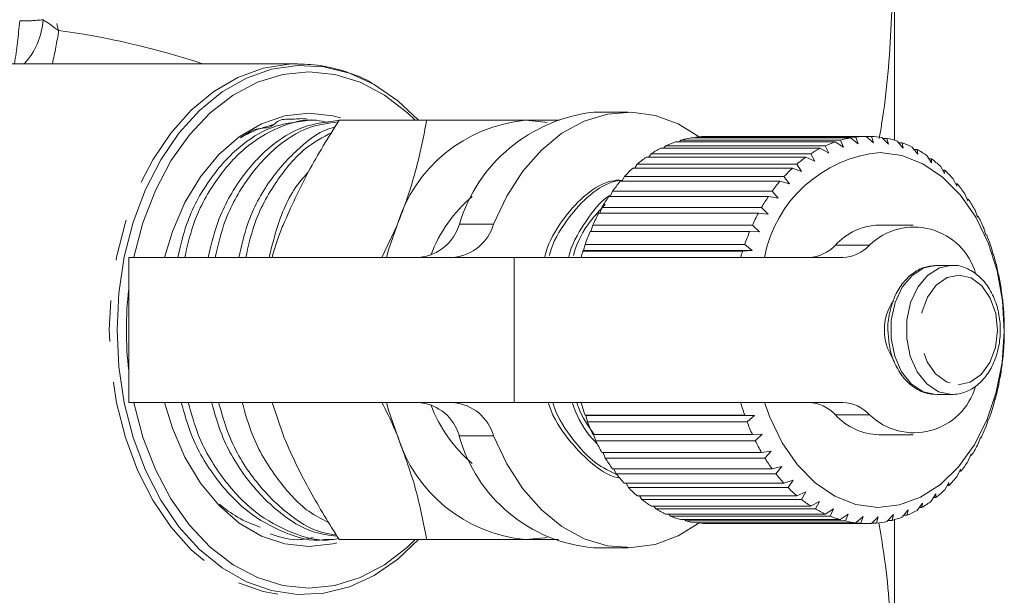
# Model space of a CAD drawing. Units: millimetres. Extents: x -41 to 606, y 7 to 342.
# Drawn here: x 203 to 233, y 34 to 52 of the extents above; entities that cross this region are included whole.
import ezdxf

# ---------------------------------------------------------------- set-up
doc = ezdxf.new("R2010")
doc.units = ezdxf.units.MM
doc.linetypes.add('PHANTOM', pattern=[12.7, 6.35, -1.27, 1.27, -1.27, 1.27, -1.27])

msp = doc.modelspace()

# ---------------------------------------------------------------- linework, layer by layer
at = {"color": 7, "linetype": 'Continuous', "lineweight": 15}
for p, q in [((229.783, 47.854), (229.783, 54.6)), ((211.27, 50.221), (200.702, 50.221)), ((211.27, 50.221), (211.206, 50.221)), ((221.523, 48.721), (220.462, 48.721)), ((211.863, 48.471), (211.648, 48.471)), ((212.562, 48.471), (215.277, 48.471)), ((223.612, 47.926), (223.636, 47.949)), ((223.636, 47.949), (228.586, 47.949)), ((228.907, 47.971), (223.958, 47.971)), ((228.586, 47.949), (228.661, 47.74)), ((229.129, 47.771), (228.907, 47.971)), ((228.91, 47.969), (229.07, 47.969)), ((229.07, 47.969), (229.129, 47.771)), ((229.596, 47.727), (229.391, 47.938)), ((222.63, 47.603), (222.688, 47.678)), ((222.688, 47.678), (227.637, 47.678)), ((227.947, 47.802), (222.998, 47.802)), ((223.113, 47.802), (223.156, 47.852)), ((223.156, 47.852), (228.106, 47.852)), ((228.424, 47.926), (223.474, 47.926)), ((227.637, 47.678), (227.748, 47.453)), ((228.199, 47.633), (227.947, 47.802)), ((228.106, 47.852), (228.199, 47.633)), ((228.661, 47.74), (228.424, 47.926)), ((229.419, 47.91), (229.552, 47.91)), ((229.552, 47.91), (229.596, 47.727)), ((230.056, 47.608), (229.869, 47.828)), ((229.915, 47.774), (230.027, 47.774)), ((230.027, 47.774), (230.056, 47.608)), ((230.504, 47.415), (230.335, 47.641)), ((227.04, 47.331), (222.09, 47.331)), ((222.17, 47.331), (222.236, 47.43)), ((222.236, 47.43), (227.186, 47.43)), ((227.484, 47.603), (222.534, 47.603)), ((227.315, 47.201), (227.04, 47.331)), ((227.186, 47.43), (227.315, 47.201)), ((227.748, 47.453), (227.484, 47.603)), ((230.395, 47.562), (230.488, 47.562)), ((230.488, 47.562), (230.504, 47.415)), ((230.934, 47.151), (230.783, 47.38)), ((221.736, 46.988), (221.808, 47.11)), ((221.808, 47.11), (226.758, 47.11)), ((226.758, 47.11), (226.905, 46.881)), ((230.851, 47.277), (230.928, 47.277)), ((230.928, 47.277), (230.934, 47.151)), ((231.339, 46.82), (231.207, 47.049)), ((221.334, 46.58), (221.408, 46.724)), ((221.408, 46.724), (226.358, 46.724)), ((226.62, 46.988), (221.67, 46.988)), ((226.358, 46.724), (226.524, 46.497)), ((226.905, 46.881), (226.62, 46.988)), ((231.28, 46.923), (231.343, 46.923)), ((231.343, 46.923), (231.339, 46.82)), ((226.231, 46.58), (221.281, 46.58)), ((226.524, 46.497), (226.231, 46.58)), ((231.716, 46.425), (231.602, 46.652)), ((231.676, 46.505), (231.727, 46.505)), ((231.727, 46.505), (231.716, 46.425)), ((225.877, 46.112), (220.927, 46.112)), ((220.969, 46.112), (221.042, 46.275)), ((221.042, 46.275), (225.991, 46.275)), ((226.176, 46.054), (225.877, 46.112)), ((225.991, 46.275), (226.176, 46.054)), ((232.057, 45.973), (231.962, 46.193)), ((232.034, 46.027), (232.074, 46.027)), ((232.074, 46.027), (232.057, 45.973)), ((225.563, 45.59), (220.614, 45.59)), ((220.645, 45.59), (220.714, 45.771)), ((220.714, 45.771), (225.664, 45.771)), ((225.865, 45.558), (225.563, 45.59)), ((225.664, 45.771), (225.865, 45.558)), ((232.361, 45.468), (232.282, 45.68)), ((232.35, 45.496), (232.38, 45.496)), ((232.38, 45.496), (232.361, 45.468)), ((213.884, 44.221), (214.36, 45.221)), ((220.367, 45.021), (220.429, 45.217)), ((220.429, 45.217), (225.379, 45.217)), ((225.379, 45.217), (225.597, 45.015)), ((230.361, 45.221), (229.301, 45.221)), ((225.294, 45.021), (220.344, 45.021)), ((225.597, 45.015), (225.294, 45.021)), ((232.621, 44.918), (232.56, 45.118)), ((232.642, 44.92), (232.621, 44.918)), ((232.621, 44.92), (232.642, 44.92)), ((220.142, 44.432), (220.191, 44.62)), ((220.191, 44.62), (225.14, 44.62)), ((225.14, 44.62), (225.375, 44.432)), ((220.122, 44.412), (220.142, 44.432)), ((225.072, 44.412), (220.122, 44.412)), ((220.142, 44.432), (225.375, 44.432)), ((225.375, 44.432), (225.072, 44.412)), ((232.836, 44.329), (232.79, 44.515)), ((232.856, 44.305), (232.836, 44.329)), ((206.037, 44.221), (206.037, 39.721)), ((206.037, 44.221), (217.987, 44.221)), ((217.987, 44.221), (228.182, 44.221)), ((231.082, 43.971), (231.053, 43.971)), ((231.564, 43.971), (231.082, 43.971)), ((231.564, 43.971), (231.534, 43.971)), ((233.001, 43.71), (232.97, 43.879)), ((233.018, 43.66), (233.001, 43.71)), ((233.116, 43.068), (233.097, 43.218)), ((233.128, 42.993), (233.116, 43.068)), ((233.178, 42.411), (233.171, 42.541)), ((233.183, 42.312), (233.178, 42.411)), ((233.187, 41.749), (233.189, 41.856)), ((233.183, 41.627), (233.187, 41.749)), ((233.128, 40.946), (233.142, 41.09)), ((233.142, 41.09), (233.152, 41.173)), ((233.018, 40.279), (233.045, 40.442)), ((233.045, 40.442), (233.06, 40.501)), ((217.987, 39.721), (206.037, 39.721)), ((210.484, 39.721), (210.825, 38.721)), ((228.182, 39.721), (217.987, 39.721)), ((231.082, 39.971), (231.564, 39.971)), ((232.855, 39.634), (232.896, 39.814)), ((232.896, 39.814), (232.915, 39.847)), ((220.21, 39.315), (220.19, 39.326)), ((220.19, 39.326), (225.139, 39.326)), ((220.21, 39.315), (225.443, 39.315)), ((220.264, 39.122), (220.21, 39.315)), ((225.214, 39.122), (220.264, 39.122)), ((225.139, 39.326), (225.443, 39.315)), ((225.443, 39.315), (225.214, 39.122)), ((232.641, 39.019), (232.697, 39.215)), ((232.697, 39.215), (232.718, 39.221)), ((220.428, 38.729), (225.377, 38.729)), ((220.518, 38.538), (220.453, 38.729)), ((225.468, 38.538), (220.518, 38.538)), ((225.377, 38.729), (225.681, 38.744)), ((225.681, 38.744), (225.468, 38.538)), ((229.301, 38.721), (230.361, 38.721)), ((232.379, 38.443), (232.451, 38.651)), ((232.472, 38.631), (232.445, 38.631)), ((232.451, 38.651), (232.472, 38.631)), ((220.712, 38.175), (225.662, 38.175)), ((220.817, 38), (220.747, 38.175)), ((225.662, 38.175), (225.963, 38.216)), ((225.963, 38.216), (225.767, 38)), ((225.767, 38), (220.817, 38)), ((232.072, 37.913), (232.162, 38.131)), ((232.18, 38.085), (232.143, 38.085)), ((232.162, 38.131), (232.18, 38.085)), ((221.04, 37.67), (225.989, 37.67)), ((221.158, 37.513), (221.085, 37.67)), ((225.989, 37.67), (226.286, 37.737)), ((226.286, 37.737), (226.108, 37.513)), ((231.725, 37.436), (231.832, 37.66)), ((231.845, 37.589), (231.798, 37.589)), ((231.832, 37.66), (231.845, 37.589)), ((226.108, 37.513), (221.158, 37.513)), ((226.355, 37.221), (226.646, 37.312)), ((226.646, 37.312), (226.486, 37.084)), ((221.406, 37.221), (226.355, 37.221)), ((221.536, 37.084), (221.462, 37.221)), ((226.486, 37.084), (221.536, 37.084)), ((226.755, 36.834), (227.037, 36.949)), ((227.037, 36.949), (226.896, 36.719)), ((231.341, 37.017), (231.467, 37.246)), ((231.473, 37.151), (231.414, 37.151)), ((231.467, 37.246), (231.473, 37.151)), ((221.805, 36.834), (226.755, 36.834)), ((221.946, 36.719), (221.875, 36.834)), ((226.896, 36.719), (221.946, 36.719)), ((227.184, 36.514), (227.455, 36.651)), ((227.455, 36.651), (227.333, 36.423)), ((230.926, 36.664), (231.07, 36.893)), ((231.068, 36.775), (230.996, 36.775)), ((231.07, 36.893), (231.068, 36.775)), ((222.234, 36.514), (227.184, 36.514)), ((222.383, 36.423), (222.319, 36.514)), ((227.333, 36.423), (222.383, 36.423)), ((227.635, 36.266), (227.895, 36.422)), ((227.895, 36.422), (227.79, 36.199)), ((230.024, 36.168), (230.206, 36.391)), ((230.206, 36.391), (230.181, 36.23)), ((230.485, 36.379), (230.648, 36.607)), ((230.635, 36.467), (230.548, 36.467)), ((230.648, 36.607), (230.635, 36.467)), ((222.685, 36.266), (227.635, 36.266)), ((222.841, 36.199), (222.787, 36.266)), ((227.79, 36.199), (222.841, 36.199)), ((223.154, 36.091), (228.103, 36.091)), ((223.313, 36.05), (223.276, 36.091)), ((228.263, 36.05), (223.313, 36.05)), ((228.103, 36.091), (228.35, 36.266)), ((228.35, 36.266), (228.263, 36.05)), ((228.583, 35.993), (228.815, 36.184)), ((228.815, 36.184), (228.745, 35.978)), ((229.067, 35.974), (229.283, 36.178)), ((229.283, 36.178), (229.229, 35.985)), ((229.55, 36.032), (229.749, 36.247)), ((229.71, 36.069), (229.584, 36.069)), ((229.749, 36.247), (229.71, 36.069)), ((229.783, 29.343), (229.783, 36.089)), ((230.181, 36.23), (230.075, 36.23)), ((223.633, 35.993), (228.583, 35.993)), ((223.795, 35.978), (223.779, 35.993)), ((228.745, 35.978), (223.795, 35.978)), ((223.997, 35.971), (228.947, 35.971)), ((229.229, 35.985), (229.079, 35.985)), ((211.359, 35.471), (211.391, 35.471)), ((212.121, 35.471), (212.336, 35.471)), ((212.562, 35.471), (215.277, 35.471)), ((220.462, 35.221), (221.523, 35.221))]:
    msp.add_line(p, q, dxfattribs=at)
at = {"color": 8, "linetype": 'PHANTOM', "lineweight": 0}
for p, q in [((216.29, 45.25), (217.35, 45.25)), ((227.952, 44.602), (229.012, 44.602)), ((217.987, 39.721), (217.987, 44.221)), ((229.012, 39.34), (227.952, 39.34)), ((217.35, 38.693), (216.29, 38.693))]:
    msp.add_line(p, q, dxfattribs=at)
at = {"color": 8, "linetype": 'PHANTOM', "lineweight": 0, "flags": 128}
for points in [[(211.206, 50.221), (211.011, 50.213), (210.207, 50.083), (209.424, 49.798), (208.676, 49.361), (207.978, 48.783), (207.344, 48.074), (206.785, 47.247), (206.312, 46.319), (205.934, 45.307), (205.659, 44.232), (205.492, 43.112), (205.436, 41.971), (205.492, 40.83), (205.659, 39.711), (205.934, 38.635), (206.312, 37.624), (206.785, 36.696), (207.344, 35.869), (207.978, 35.16), (208.676, 34.581), (209.424, 34.145), (210.207, 33.859), (211.011, 33.729), (211.201, 33.722)], [(231.053, 43.971), (230.697, 43.896), (230.329, 43.664), (230.023, 43.296), (229.802, 42.82), (229.685, 42.275), (229.681, 41.706), (229.79, 41.158), (230.005, 40.676), (230.306, 40.299), (230.671, 40.058), (231.069, 39.971)], [(231.534, 43.971), (231.178, 43.896), (230.811, 43.664), (230.504, 43.296), (230.283, 42.82), (230.166, 42.275), (230.162, 41.706), (230.271, 41.158), (230.486, 40.676), (230.787, 40.299), (231.152, 40.058), (231.55, 39.971)], [(231.764, 40.271), (232.136, 40.349), (232.473, 40.586), (232.741, 40.959), (232.915, 41.43), (232.978, 41.955), (232.922, 42.481), (232.755, 42.957), (232.492, 43.337), (232.158, 43.583), (231.787, 43.671), (231.415, 43.593), (231.079, 43.356), (230.81, 42.984), (230.636, 42.512), (230.574, 41.988), (230.629, 41.462), (230.796, 40.986), (231.06, 40.606), (231.393, 40.36), (231.764, 40.271)]]:
    msp.add_lwpolyline(points, dxfattribs=at)
at = {"color": 7, "linetype": 'Continuous', "lineweight": 15, "flags": 128}
for points in [[(215.019, 48.471), (214.379, 49.078), (213.651, 49.58), (212.881, 49.933), (212.084, 50.132), (211.275, 50.172), (210.47, 50.052), (209.685, 49.775), (208.934, 49.347), (208.233, 48.774), (207.595, 48.069), (207.033, 47.246), (206.557, 46.32), (206.177, 45.309), (205.9, 44.233), (205.732, 43.113), (205.675, 41.971)], [(206.195, 44.221), (206.195, 44.225), (206.477, 45.295), (206.864, 46.296), (207.348, 47.21), (207.919, 48.017), (208.565, 48.701), (209.273, 49.248), (210.029, 49.647), (210.818, 49.89), (211.623, 49.971), (212.428, 49.89), (213.217, 49.647), (213.973, 49.248), (214.681, 48.701), (214.921, 48.471)], [(207.149, 44.221), (207.392, 45.02), (207.781, 45.919), (208.265, 46.72), (208.832, 47.405), (209.467, 47.955), (210.156, 48.359), (210.88, 48.605), (211.623, 48.687), (212.366, 48.605), (212.603, 48.543)], [(223.726, 47.959), (223.074, 48.355), (222.359, 48.617), (221.624, 48.72), (220.886, 48.661), (220.163, 48.442), (219.473, 48.068), (218.833, 47.547), (218.256, 46.893), (217.758, 46.121), (217.35, 45.25)], [(218.341, 48.471), (218.941, 48.416), (219.011, 48.402)], [(229.339, 47.471), (230.013, 47.378), (230.666, 47.121), (231.278, 46.707), (231.83, 46.15), (232.304, 45.465), (232.688, 44.675), (232.968, 43.802), (233.137, 42.874), (233.19, 41.918), (233.124, 40.964), (232.942, 40.04), (232.65, 39.175), (232.256, 38.395), (231.772, 37.724), (231.212, 37.182), (230.595, 36.785), (229.939, 36.546), (229.263, 36.472), (228.588, 36.564), (227.935, 36.822), (227.324, 37.235), (226.772, 37.793), (226.297, 38.477), (225.914, 39.268), (225.752, 39.721)], [(214.029, 44.221), (214.094, 44.459), (214.36, 45.221)], [(205.675, 41.971), (205.732, 40.829), (205.9, 39.71), (206.177, 38.634), (206.557, 37.623), (207.033, 36.697), (207.595, 35.873), (208.233, 35.168), (208.934, 34.596), (209.685, 34.167), (210.47, 33.89), (211.275, 33.771), (212.084, 33.811), (212.881, 34.009), (213.651, 34.363), (214.379, 34.865), (215.019, 35.471)], [(214.921, 35.471), (214.681, 35.241), (213.973, 34.694), (213.217, 34.295), (212.428, 34.053), (211.623, 33.971), (210.818, 34.053), (210.029, 34.295), (209.273, 34.694), (208.565, 35.241), (207.919, 35.925), (207.348, 36.732), (206.864, 37.646), (206.477, 38.648), (206.195, 39.717), (206.195, 39.721)], [(212.493, 35.369), (212.366, 35.338), (211.623, 35.255), (210.88, 35.338), (210.156, 35.584), (209.467, 35.987), (208.832, 36.538), (208.265, 37.222), (207.781, 38.024), (207.392, 38.922), (207.149, 39.721)], [(214.36, 38.721), (214.094, 39.484), (214.029, 39.721)], [(217.35, 38.693), (217.758, 37.821), (218.256, 37.049), (218.833, 36.395), (219.473, 35.875), (220.163, 35.501), (220.886, 35.282), (221.624, 35.223), (222.359, 35.326), (223.074, 35.588), (223.752, 36.003), (223.757, 36.007)], [(219.011, 35.541), (218.941, 35.527), (218.341, 35.471)]]:
    msp.add_lwpolyline(points, dxfattribs=at)
at = {"color": 8, "linetype": 'PHANTOM', "lineweight": 0}
for centre, radius, start, end in [((180.998, 53.491), 21.745, 351.3519, 354.8747), ((202.666, 58.05), 6.502, 269.9206, 276.3156), ((201.18, 51.72), 2.205, 317.1924, 356.5769), ((191.178, 53.105), 12.821, 347.0005, 351.699)]:
    msp.add_arc(centre, radius, start, end, dxfattribs=at)
at = {"color": 7, "linetype": 'Continuous', "lineweight": 15}
for centre, radius, start, end in [((221.006, 43.825), 4.926, 96.336, 163.1883), ((218.774, 43.878), 4.614, 95.3927, 163.0703), ((223.998, 44.96), 3.011, 90.7664, 96.9063), ((228.948, 44.96), 3.011, 90.7664, 96.9063), ((228.946, 44.95), 3.021, 81.5274, 87.6538), ((224.083, 44.643), 3.341, 108.9533, 114.6824), ((224.015, 44.854), 3.118, 99.9849, 105.9835), ((229.033, 44.643), 3.341, 108.9533, 114.6824), ((228.965, 44.854), 3.118, 99.9849, 105.9835), ((228.923, 44.825), 3.148, 72.5019, 78.4625), ((228.843, 44.597), 3.39, 63.8833, 69.5568), ((224.476, 43.983), 4.11, 125.48, 130.4696), ((224.23, 44.344), 3.674, 117.489, 122.8658), ((229.707, 43.46), 4.028, 95.2501, 169.1073), ((229.425, 43.983), 4.11, 125.48, 130.4696), ((229.18, 44.344), 3.674, 117.489, 122.8658), ((228.68, 44.286), 3.742, 55.7961, 61.1081), ((228.417, 43.918), 4.194, 48.2928, 53.2158), ((224.824, 43.593), 4.634, 132.8852, 137.4912), ((229.774, 43.593), 4.634, 132.8852, 137.4912), ((228.052, 43.525), 4.731, 41.3673, 45.9104), ((225.267, 43.202), 5.224, 139.7184, 143.9705), ((230.216, 43.202), 5.224, 139.7184, 143.9705), ((227.595, 43.138), 5.33, 34.9745, 39.1705), ((219.435, 42.814), 4.288, 129.791, 159.9385), ((225.781, 42.842), 5.853, 146.029, 149.9709), ((230.731, 42.842), 5.853, 146.029, 149.9709), ((227.071, 42.785), 5.962, 29.0487, 32.9425), ((226.335, 42.534), 6.487, 151.8849, 155.5657), ((231.285, 42.534), 6.487, 151.8849, 155.5657), ((226.515, 42.487), 6.593, 23.5154, 27.1567), ((214.915, 45.645), 1.431, 275.5731, 343.9512), ((215.975, 45.645), 1.431, 275.5731, 343.9512), ((229.346, 43.343), 1.879, 91.3847, 137.9095), ((226.886, 42.293), 7.088, 157.3608, 160.8303), ((231.835, 42.293), 7.088, 157.3608, 160.8303), ((230.391, 43.174), 1.985, 15.8453, 133.994), ((225.969, 42.259), 7.185, 18.2997, 21.738), ((227.089, 45.387), 1.166, 271.59, 317.7043), ((228.15, 45.387), 1.166, 271.59, 317.7043), ((227.308, 42.15), 7.533, 162.5224, 164.0397), ((232.257, 42.15), 7.533, 162.5224, 164.0397), ((225.477, 42.104), 7.7, 13.3292, 16.6122), ((225.082, 42.015), 8.105, 8.5356, 11.7083), ((217.225, 41.971), 11.259, 173.5535, 186.4465), ((230.966, 42.015), 1.489, 144.8044, 181.6685), ((224.818, 41.978), 8.372, 3.8543, 6.9593), ((224.709, 41.971), 8.481, 359.2235, 2.3017), ((230.977, 41.93), 1.5, 178.4351, 213.7153), ((224.764, 41.969), 8.426, 354.5825, 357.6742), ((224.979, 41.944), 8.209, 349.8705, 353.0163), ((230.391, 40.767), 1.984, 225.9836, 343.9891), ((225.334, 41.875), 7.847, 345.0248, 348.2667), ((214.915, 38.297), 1.431, 16.0488, 84.4269), ((215.975, 38.297), 1.431, 16.0488, 84.4269), ((227.232, 41.77), 7.454, 195.7882, 199.1431), ((232.181, 41.77), 7.454, 195.7882, 199.1431), ((227.089, 38.556), 1.166, 42.2957, 88.41), ((228.15, 38.556), 1.166, 42.2957, 88.41), ((219.435, 41.129), 4.288, 200.0615, 230.209), ((225.798, 41.743), 7.365, 339.9797, 343.3618), ((226.707, 41.578), 6.896, 200.8725, 204.4062), ((231.657, 41.578), 6.896, 200.8725, 204.4062), ((229.346, 40.6), 1.879, 222.0905, 268.6153), ((226.331, 41.538), 6.794, 334.6657, 338.2346), ((218.774, 40.065), 4.614, 196.9297, 264.6073), ((220.848, 39.928), 4.723, 195.1645, 265.3112), ((226.151, 41.314), 6.28, 206.2377, 209.9989), ((231.1, 41.314), 6.28, 206.2377, 209.9989), ((226.889, 41.263), 6.172, 329.0092, 332.8142), ((225.606, 40.987), 5.644, 211.9578, 215.9966), ((230.555, 40.987), 5.644, 211.9578, 215.9966), ((227.428, 40.926), 5.536, 322.935, 327.0261), ((225.111, 40.614), 5.024, 218.1081, 222.4726), ((230.061, 40.614), 5.024, 218.1081, 222.4726), ((227.91, 40.547), 4.923, 316.3708, 320.7951), ((224.698, 40.22), 4.453, 224.7599, 229.4901), ((229.648, 40.22), 4.453, 224.7599, 229.4901), ((228.308, 40.153), 4.362, 309.256, 314.0514), ((224.383, 39.836), 3.956, 231.9707, 237.0891), ((229.333, 39.836), 3.956, 231.9707, 237.0891), ((228.605, 39.773), 3.88, 301.5567, 306.7415), ((224.172, 39.492), 3.553, 239.7684, 245.2674), ((229.121, 39.492), 3.553, 239.7684, 245.2674), ((228.8, 39.44), 3.494, 293.284, 298.8442), ((224.053, 39.22), 3.255, 248.1322, 253.9616), ((224.005, 39.041), 3.07, 256.9745, 263.0356), ((229.003, 39.22), 3.255, 248.1322, 253.9616), ((228.955, 39.041), 3.07, 256.9745, 263.0356), ((228.943, 39.021), 3.05, 275.3932, 281.4808), ((228.904, 39.182), 3.215, 284.5133, 290.3905), ((223.998, 38.974), 3.003, 266.135, 269.9993), ((228.947, 38.973), 3.002, 266.1344, 272.2875)]:
    msp.add_arc(centre, radius, start, end, dxfattribs=at)
at = {"color": 8, "linetype": 'PHANTOM', "lineweight": 0}
msp.add_ellipse((205.166, 41.206), major_axis=(14.825, -4.712), ratio=0.614014, start_param=1.55257, end_param=1.849766, dxfattribs=at)
msp.add_open_spline([(204.778, 61.371), (204.574, 60.528), (204.348, 59.689), (204.001, 58.433), (203.884, 58.015), (203.655, 57.177), (203.542, 56.757), (203.345, 55.913), (203.26, 55.489), (203.204, 54.843), (203.198, 54.625), (203.214, 54.195), (203.235, 53.981), (203.329, 53.345), (203.425, 52.925), (203.636, 52.088), (203.75, 51.671), (203.865, 51.254)], degree=3, knots=[0, 0, 0, 0, 0.25, 0.25, 0.375, 0.375, 0.5, 0.5, 0.625, 0.625, 0.6875, 0.6875, 0.75, 0.75, 0.875, 0.875, 1, 1, 1, 1], dxfattribs=at)
at = {"color": 7, "linetype": 'Continuous', "lineweight": 15}
for points, knots in [([(229.783, 54.6), (229.759, 53.557), (229.709, 51.466), (229.545, 49.23), (229.337, 48.053), (229.312, 47.91)], [0, 0, 0, 0, 0.466823, 0.935236, 1, 1, 1, 1]), ([(213.591, 49.613), (213.586, 49.616), (213.335, 49.78), (212.792, 49.979), (211.996, 50.197), (211.459, 50.211), (211.199, 50.217)], [0, 0, 0, 0, 0.007155, 0.34864, 0.685152, 1, 1, 1, 1]), ([(211.649, 48.469), (211.259, 48.426), (210.489, 48.342), (209.413, 47.668), (208.499, 46.639), (207.847, 45.457), (207.64, 44.568), (207.56, 44.221)], [0, 0, 0, 0, 0.216964, 0.428853, 0.640742, 0.860123, 1, 1, 1, 1]), ([(207.776, 44.221), (207.852, 44.556), (208.053, 45.435), (208.696, 46.608), (209.606, 47.659), (210.681, 48.294), (211.588, 48.549), (212.103, 48.428), (212.229, 48.399)], [0, 0, 0, 0, 0.126324, 0.331638, 0.529941, 0.728244, 0.933558, 1, 1, 1, 1]), ([(212.594, 48.469), (212.204, 48.426), (211.434, 48.342), (210.358, 47.668), (209.444, 46.639), (208.792, 45.457), (208.586, 44.568), (208.505, 44.221)], [0, 0, 0, 0, 0.216964, 0.428853, 0.640742, 0.860123, 1, 1, 1, 1]), ([(208.721, 44.221), (208.798, 44.556), (208.998, 45.434), (209.641, 46.612), (210.551, 47.646), (211.543, 48.292), (212.226, 48.379), (212.53, 48.418)], [0, 0, 0, 0, 0.142435, 0.373933, 0.597526, 0.821119, 1, 1, 1, 1]), ([(212.434, 48.257), (212.417, 48.254), (212.024, 48.181), (211.307, 47.642), (210.389, 46.646), (209.738, 45.456), (209.531, 44.567), (209.451, 44.221)], [0, 0, 0, 0, 0.012065, 0.2794, 0.546734, 0.82352, 1, 1, 1, 1]), ([(211.572, 48.503), (211.547, 48.508), (211.383, 48.537), (211.079, 48.477), (210.728, 48.525), (210.381, 48.168), (210.087, 48.299), (209.707, 48.056), (209.559, 47.965), (209.521, 47.94), (209.511, 47.933), (209.509, 47.931), (209.508, 47.93), (209.507, 47.93), (209.507, 47.929), (209.506, 47.929), (209.507, 47.929), (209.512, 47.931), (209.54, 47.947), (209.664, 48.017), (209.996, 48.189), (210.321, 48.278), (210.539, 48.338)], [0, 0, 0, 0, 0.022725, 0.147614, 0.275537, 0.313614, 0.520947, 0.62451, 0.65039, 0.656873, 0.657659, 0.658229, 0.658483, 0.65874, 0.658959, 0.659203, 0.659629, 0.660999, 0.667388, 0.692752, 0.79409, 1, 1, 1, 1]), ([(212.562, 48.471), (212.232, 47.943), (211.565, 46.878), (211.073, 45.777), (210.825, 45.221)], [0, 0, 0, 0, 0.495458, 1, 1, 1, 1]), ([(214.36, 45.221), (214.391, 45.298), (214.524, 45.628), (214.731, 46.211), (214.955, 46.969), (215.139, 47.724), (215.231, 48.222), (215.277, 48.471)], [0, 0, 0, 0, 0.070043, 0.299803, 0.530825, 0.765022, 1, 1, 1, 1]), ([(215.277, 48.471), (215.537, 48.471), (216.215, 48.471), (217.27, 48.471), (217.982, 48.471), (218.341, 48.471)], [0, 0, 0, 0, 0.236191, 0.615692, 1, 1, 1, 1]), ([(218.341, 48.471), (218.564, 48.471), (218.946, 48.471), (219.266, 48.471), (219.399, 48.471)], [0, 0, 0, 0, 0.584158, 1, 1, 1, 1]), ([(209.667, 44.221), (209.743, 44.556), (209.943, 45.436), (210.589, 46.601), (211.421, 47.603), (212.058, 47.943), (212.335, 48.091)], [0, 0, 0, 0, 0.184876, 0.485355, 0.775572, 1, 1, 1, 1]), ([(211.604, 46.859), (211.527, 46.775), (211.132, 46.354), (210.688, 45.448), (210.478, 44.565), (210.396, 44.221)], [0, 0, 0, 0, 0.130657, 0.66152, 1, 1, 1, 1]), ([(221.25, 46.624), (221.135, 46.608), (220.745, 46.552), (220.12, 46.13), (219.462, 45.382), (219.056, 44.706), (218.944, 44.268), (218.932, 44.221)], [0, 0, 0, 0, 0.116193, 0.395857, 0.675522, 0.965078, 1, 1, 1, 1]), ([(219.081, 44.28), (219.085, 44.297), (219.19, 44.704), (219.583, 45.355), (220.235, 46.111), (220.855, 46.539), (221.241, 46.599), (221.352, 46.616)], [0, 0, 0, 0, 0.013025, 0.310241, 0.597304, 0.884367, 1, 1, 1, 1]), ([(220.957, 46.135), (220.934, 46.122), (220.655, 45.957), (220.218, 45.357), (219.804, 44.707), (219.692, 44.268), (219.68, 44.221)], [0, 0, 0, 0, 0.03931, 0.484024, 0.944467, 1, 1, 1, 1]), ([(219.829, 44.28), (219.834, 44.297), (219.938, 44.704), (220.268, 45.28), (220.656, 45.692), (220.814, 45.859)], [0, 0, 0, 0, 0.025369, 0.604286, 1, 1, 1, 1]), ([(210.825, 45.221), (210.793, 45.144), (210.657, 44.809), (210.557, 44.477), (210.481, 44.221)], [0, 0, 0, 0, 0.2302203, 1, 1, 1, 1]), ([(231.548, 39.971), (231.629, 39.976), (231.846, 39.986), (232.183, 40.122), (232.521, 40.395), (232.794, 40.777), (232.984, 41.248), (233.076, 41.774), (233.062, 42.317), (232.94, 42.838), (232.716, 43.3), (232.4, 43.671), (232.016, 43.899), (231.708, 43.993), (231.549, 43.965), (231.53, 43.962)], [0, 0, 0, 0, 0.0491367, 0.1298864, 0.2111963, 0.2947616, 0.3802988, 0.4666864, 0.5533336, 0.6403555, 0.7279246, 0.8160302, 0.9034677, 0.9882366, 1, 1, 1, 1]), ([(231.048, 43.962), (230.932, 43.952), (230.68, 43.93), (230.326, 43.728), (230.012, 43.413), (229.766, 42.993), (229.621, 42.498), (229.562, 42.118), (229.584, 41.922), (229.586, 41.903)], [0, 0, 0, 0, 0.140222, 0.301964, 0.466375, 0.635532, 0.807774, 0.98103, 1, 1, 1, 1]), ([(229.586, 41.903), (229.597, 41.743), (229.618, 41.402), (229.782, 40.918), (230.041, 40.487), (230.387, 40.167), (230.744, 39.998), (230.977, 39.979), (231.066, 39.971)], [0, 0, 0, 0, 0.160838, 0.34229, 0.525012, 0.708239, 0.888495, 1, 1, 1, 1]), ([(207.667, 39.721), (207.76, 39.386), (208.005, 38.507), (208.721, 37.335), (209.705, 36.279), (210.854, 35.662), (211.694, 35.397), (212.116, 35.473), (212.121, 35.474)], [0, 0, 0, 0, 0.134988, 0.354383, 0.566286, 0.778189, 0.997584, 1, 1, 1, 1]), ([(212.541, 35.507), (212.477, 35.494), (211.997, 35.393), (211.096, 35.645), (209.945, 36.262), (208.956, 37.307), (208.23, 38.485), (207.979, 39.375), (207.881, 39.721)], [0, 0, 0, 0, 0.032254, 0.244047, 0.448607, 0.653168, 0.86496, 1, 1, 1, 1]), ([(208.603, 39.748), (208.699, 39.404), (208.946, 38.516), (209.666, 37.329), (210.651, 36.301), (211.622, 35.69), (212.26, 35.607), (212.492, 35.576)], [0, 0, 0, 0, 0.153557, 0.39651, 0.631167, 0.865824, 1, 1, 1, 1]), ([(212.474, 35.618), (212.33, 35.638), (211.78, 35.714), (210.892, 36.287), (209.901, 37.3), (209.175, 38.486), (208.924, 39.375), (208.826, 39.721)], [0, 0, 0, 0, 0.087828, 0.334661, 0.581494, 0.837054, 1, 1, 1, 1]), ([(209.557, 39.721), (209.65, 39.386), (209.895, 38.506), (210.615, 37.346), (211.434, 36.41), (212.023, 36.109), (212.229, 36.004)], [0, 0, 0, 0, 0.1983726, 0.5207865, 0.8321906, 1, 1, 1, 1]), ([(214.36, 38.721), (214.329, 38.798), (214.191, 39.133), (214.02, 39.465), (213.888, 39.721)], [0, 0, 0, 0, 0.23022, 1, 1, 1, 1]), ([(219.047, 39.721), (219.058, 39.685), (219.19, 39.257), (219.635, 38.584), (220.349, 37.84), (220.923, 37.439), (221.245, 37.383), (221.272, 37.379)], [0, 0, 0, 0, 0.030105, 0.351359, 0.661638, 0.971918, 1, 1, 1, 1]), ([(221.188, 37.477), (220.962, 37.587), (220.454, 37.832), (219.792, 38.57), (219.336, 39.24), (219.199, 39.682), (219.183, 39.733)], [0, 0, 0, 0, 0.269076, 0.605791, 0.954415, 1, 1, 1, 1]), ([(219.795, 39.721), (219.806, 39.685), (219.938, 39.257), (220.211, 38.799), (220.517, 38.49), (220.574, 38.433)], [0, 0, 0, 0, 0.0707778, 0.8260431, 1, 1, 1, 1]), ([(220.476, 38.729), (220.286, 38.992), (220.066, 39.295), (219.947, 39.682), (219.931, 39.733)], [0, 0, 0, 0, 0.86736, 1, 1, 1, 1]), ([(210.825, 38.721), (210.857, 38.644), (211.098, 38.061), (211.637, 36.961), (212.252, 35.971), (212.562, 35.471)], [0, 0, 0, 0, 0.070077, 0.530778, 1, 1, 1, 1]), ([(215.277, 35.471), (215.176, 35.999), (214.972, 37.064), (214.566, 38.166), (214.36, 38.721)], [0, 0, 0, 0, 0.495458, 1, 1, 1, 1]), ([(208.852, 36.567), (209.034, 36.426), (209.433, 36.115), (209.876, 35.949), (210.117, 35.859)], [0, 0, 0, 0, 0.4560128, 1, 1, 1, 1]), ([(229.294, 35.994), (229.35, 35.676), (229.572, 34.42), (229.722, 32.196), (229.763, 30.295), (229.783, 29.343)], [0, 0, 0, 0, 0.14493, 0.5718737, 1, 1, 1, 1]), ([(211.756, 35.537), (211.639, 35.51), (211.196, 35.405), (210.752, 35.544), (210.426, 35.647)], [0, 0, 0, 0, 0.264205, 1, 1, 1, 1]), ([(218.341, 35.471), (217.987, 35.471), (217.275, 35.471), (216.221, 35.471), (215.537, 35.471), (215.277, 35.471)], [0, 0, 0, 0, 0.379197, 0.763809, 1, 1, 1, 1]), ([(219.362, 35.471), (219.241, 35.471), (218.933, 35.471), (218.564, 35.471), (218.341, 35.471)], [0, 0, 0, 0, 0.392993, 1, 1, 1, 1])]:
    msp.add_open_spline(points, degree=3, knots=knots, dxfattribs=at)
at = {"color": 8, "linetype": 'PHANTOM', "lineweight": 0}
msp.add_open_spline([(203.381, 51.588), (203.535, 51.48), (203.697, 51.371), (203.865, 51.254)], degree=3, dxfattribs=at)

doc.saveas('drawing.dxf')
